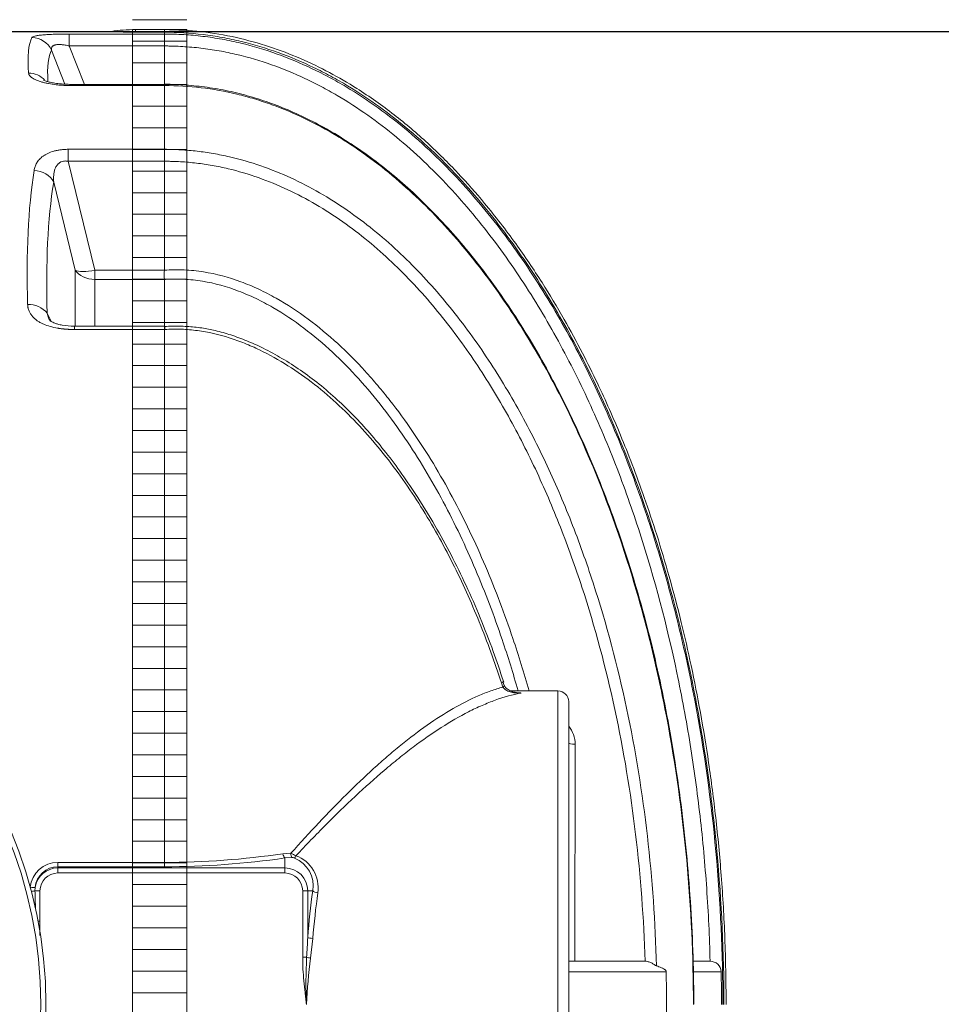
# Model space of a CAD drawing. Units: millimetres. Extents: x 2340 to 17134, y 2860 to 14550.
# Drawn here: x 9252 to 10104, y 5365 to 6276 of the extents above; entities that cross this region are included whole.
import ezdxf

# ---------------------------------------------------------------- set-up
doc = ezdxf.new("R2010")
doc.units = ezdxf.units.MM
for name, color, linetype, lineweight in [('DIMENSIONS', 240, 'Continuous', 5), ('ECO-BELT', 42, 'Continuous', 5), ('TANK', 84, 'Continuous', 5)]:
    doc.layers.add(name, color=color, linetype=linetype, lineweight=lineweight)
doc.styles.add('SEACAD_Arial', font='arial.ttf')
doc.dimstyles.new('ECO', dxfattribs={"dimtxt": 140, "dimasz": 140, "dimexe": 70, "dimexo": 0, "dimgap": 35, "dimtad": 1, "dimdec": 0, "dimrnd": 10, "dimtxsty": 'SEACAD_Arial', "dimblk1": '_SE_FILLED', "dimblk2": '_SE_FILLED', "dimsah": 1, "dimcen": 70, "dimclrt": 2, "dimadec": 0, "dimazin": 0, "dimtfac": 0.5, "dimtdec": 0, "dimtmove": 0, "dimatfit": 3, "dimfxl": 1, "dimarcsym": 0})

# ---------------------------------------------------------------- blocks, each defined once
blk = doc.blocks.new('ECO-TR3500_TOP')
at = {"linetype": 'Continuous'}
for p, q in [((4048.47, 3771.95), (3880.41, 3771.95)), ((4070.79, 3771.14), (4070.79, 3773.61)), ((4097.59, 3773.61), (4070.79, 3773.61)), ((4097.59, 3771.14), (4070.79, 3771.14)), ((4097.59, 3771.14), (4097.59, 3773.61)), ((4097.59, 3771.14), (4097.59, 3769.49)), ((4009.52, 3769.49), (4097.59, 3769.49)), ((4009.52, 3769.49), (4009.52, 3758.44)), ((4097.59, 3758.44), (4097.59, 3769.49)), ((4005.66, 3723.11), (3993.2, 3754.56)), ((4097.59, 3758.44), (4009.52, 3758.44)), ((4009.52, 3758.44), (4023.6, 3722.89)), ((4097.59, 3722.89), (4097.59, 3758.44)), ((4012.26, 3721.78), (4012.26, 3722.89)), ((4097.59, 3722.89), (4012.26, 3722.89)), ((4097.59, 3721.78), (4012.26, 3721.78)), ((4097.59, 3721.78), (4097.59, 3722.89)), ((4097.59, 3721.78), (4097.59, 3662.85)), ((4097.83, 3721.78), (4097.59, 3721.78)), ((4008.6, 3662.85), (4097.59, 3662.85)), ((4008.6, 3662.85), (4008.6, 3651.78)), ((4097.59, 3662.85), (4097.59, 3662.85)), ((4097.59, 3662.85), (4097.59, 3651.78)), ((4097.59, 3651.78), (4008.6, 3651.78)), ((4008.6, 3651.78), (4033.31, 3551.01)), ((4097.59, 3651.78), (4097.59, 3651.78)), ((4097.59, 3551.03), (4097.59, 3651.78)), ((4015.18, 3551.16), (3995.22, 3632.56)), ((4015.18, 3499.26), (4015.18, 3551.16)), ((4033.31, 3551.01), (4097.59, 3551.01)), ((4033.31, 3551.01), (4033.31, 3542.47)), ((4097.59, 3551.01), (4097.59, 3551.03)), ((4097.59, 3542.47), (4033.31, 3542.47)), ((4033.31, 3542.47), (4033.31, 3499.26)), ((4097.59, 3542.46), (4097.59, 3542.47)), ((4097.59, 3499.26), (4097.59, 3542.46)), ((3989.27, 3511.15), (3993.32, 3503.41)), ((4097.59, 3499.26), (4014.36, 3499.26)), ((4014.46, 3496.2), (4014.46, 3499.26)), ((4097.59, 3499.26), (4097.59, 3496.2)), ((4097.72, 3499.11), (4097.59, 3499.12)), ((4097.59, 3496.2), (4014.46, 3496.2)), ((4097.59, 3496.2), (4097.59, 3003.25)), ((4098.06, 3496.2), (4097.59, 3496.2)), ((4410.82, 3165.36), (4409.31, 3169.29)), ((4461.62, 3161.95), (4417.93, 3161.95)), ((4461.62, 2581.95), (4461.62, 3161.95)), ((4471.62, 3151.95), (4471.62, 2591.95)), ((4207.27, 3011.32), (4214.56, 3011.64)), ((4215.47, 3007.78), (4209.03, 3007.36)), ((4209.03, 3007.36), (4209.03, 2998.15)), ((3999.03, 3003.25), (4097.59, 3003.25)), ((3999.03, 2999.28), (3999.03, 3003.25)), ((3999.03, 2999.28), (3999.03, 2998.15)), ((4097.59, 2999.28), (3999.03, 2999.28)), ((3999.03, 2998.15), (4209.03, 2998.15)), ((3999.03, 2993.45), (3999.03, 2998.15)), ((4097.59, 2999.28), (4097.59, 3003.25)), ((4209.03, 2993.45), (4209.03, 2998.15)), ((4209.03, 2993.45), (3999.03, 2993.45)), ((3978.08, 2980.17), (3977.92, 2976.95)), ((3982.53, 2976.95), (3977.92, 2976.95)), ((3982.53, 2976.95), (3982.53, 2948.83)), ((4225.53, 2915.51), (4225.53, 2976.95)), ((4225.53, 2976.95), (4230.23, 2976.95)), ((4230.23, 2976.95), (4230.23, 2933.91)), ((4234.86, 2976.95), (4230.23, 2976.95)), ((3980.84, 2948.83), (3982.53, 2948.83)), ((4234.93, 2932.86), (4232.89, 2914.77)), ((4225.53, 2915.51), (4229.21, 2915.51)), ((4541.21, 2911.95), (4471.62, 2911.95)), ((4542.28, 2911.91), (4541.21, 2911.95)), ((4602.03, 2911.95), (4587.18, 2911.95)), ((4602.4, 2911.94), (4602.03, 2911.95)), ((4561.79, 2902.15), (4471.62, 2902.15)), ((4612.59, 2902.15), (4586.85, 2902.15))]:
    blk.add_line(p, q, dxfattribs=at)
for radius in [412.5, 407.81]:
    blk.add_circle((3575.56, 2871.95), radius, dxfattribs=at)
for centre, radius, start, end in [((4070.84, 4083.35), 312.21, 265.87967, 269.98978), ((4070.79, 3621.95), 151.66, 90, 98.4639), ((4213.38, 3546.75), 115.86, 177.89192, 182.11524), ((3972.63, 3498.05), 21.17, 38.2131, 94.04422), ((4431.98, 3176.57), 22.15, 195.58834, 205.60955), ((4385.32, 2714.43), 447.51, 84.56182, 85.29943), ((4461.62, 3151.95), 10, 0, 90), ((4450.6, 3112.54), 26.99, 0.06943, 38.37844), ((4097.96, 3747.27), 744.03, 269.97209, 278.44843), ((4098.03, 3765.17), 765.9, 269.96723, 278.33295), ((4193.13, 2959.53), 56.35, 62.35711, 67.64305), ((4215.26, 2999.95), 7.83, 69.92249, 88.45161), ((4207.61, 2981.65), 27.65, 350.20463, 68.06242), ((4208.12, 2979.7), 31.76, 351.80407, 69.45681), ((3999.04, 2977.48), 25.76, 90.03169, 173.76807), ((3999.11, 2978.15), 21.12, 90.20834, 174.52174), ((3999.03, 2976.95), 21.2, 90, 171.2669), ((4209.03, 2976.95), 21.2, 0, 90), ((3999.03, 2976.95), 16.5, 90, 180), ((4209.03, 2976.95), 16.5, 0, 90), ((5967.11, 3027.09), 1989.82, 181.44381, 181.92489), ((3606.01, 2959.18), 624.73, 355.99149, 357.68161), ((4640.45, 2892.02), 411.91, 176.73173, 182.79343), ((4748.62, 2846.67), 520.21, 172.47796, 177.21466), ((4602.14, 2901.47), 10.48, 3.73868, 88.53473), ((2539.45, 2871.95), 2022.57, 359.14446, 0.85554), ((3110.31, 2871.98), 1502.59, 359.99869, 1.15034)]:
    blk.add_arc(centre, radius, start, end, dxfattribs=at)
for centre, major_axis, ratio, start_param, end_param in [((4381.85, 2871.95), (-401.86, 899.23), 0.092331, 0.071545, 0.253125), ((3975.08, 3746.36), (-17.55, 9.59), 0.991775, 4.070257, 5.208786), ((4399.98, 2880.15), (-401.99, 879.19), 0.093712, 0.069962, 0.239059), ((3972, 3714.1), (19.94, 1.58), 0.956733, 0.658549, 1.495033), ((4380.99, 2871.95), (-334, 895.6), 0.26618, 0.442238, 0.669301), ((3977.1, 3626.2), (19.75, -3.16), 0.854205, 0.564804, 1.706594), ((4399.12, 2878.31), (-335.02, 875.31), 0.270705, 0.437939, 0.665002), ((4033.31, 3557.52), (-20, 0), 0.752577, 0.436332, 1.570796), ((4033.31, 3557.52), (-19.42, -4.76), 0.317256, 0.29784, 1.493173), ((4401.36, 3166.77), (-9.52, -3.07), 0.008867, -3.727115, -3.150436), ((4402.85, 3162.89), (-9.14, -4.07), 0.175411, 2.547411, 3.140446), ((4481.62, 3113.43), (-10, 0), 0.092846, 0, 1.156748), ((4209.03, 3012.06), (0.73, -4.95), 0.371853, 4.807873, 5.905854), ((4216.43, 3012.38), (-0.3, -4.99), 0.369337, 4.883399, 5.906283), ((4219.27, 3011.81), (-1.73, -4.69), 0.183298, 0.355346, 1.109866), ((3973.43, 2980.88), (4.97, -0.54), 0.119669, 4.756681, 5.931484), ((3973.32, 2976.95), (-4.99, -0.25), 0.115883, 1.826228, 2.739378), ((4335.2, 2871.95), (0, 295), 0.36397, 1.206885, 1.359194), ((4239.56, 2976.95), (-4.95, 0.69), 0.352982, 0.374224, 1.61969), ((4339.9, 2871.95), (0, 290), 0.370246, 1.206885, 1.359194), ((4234.93, 2933.91), (-4.98, 0.39), 0.209416, 0.357332, 1.587169), ((4232.89, 2915.51), (-4.95, 0.68), 0.146314, 0.753245, 1.590867)]:
    blk.add_ellipse(centre, major_axis=major_axis, ratio=ratio, start_param=start_param, end_param=end_param, dxfattribs=at)
for points, knots in [([(4617.23, 2871.95), (4617.01, 2894.46), (4616.54, 2931.24), (4613.09, 2990.04), (4608.02, 3043.75), (4601.49, 3094.16), (4593.83, 3140.93), (4585.3, 3184.29), (4575.68, 3226.27), (4565.07, 3266.64), (4553.57, 3305.14), (4542.07, 3339.66), (4530.8, 3370.4), (4519.99, 3397.55), (4509.27, 3422.54), (4497.64, 3447.85), (4483.81, 3475.72), (4466.92, 3506.9), (4446.55, 3540.84), (4422.28, 3576.85), (4396.23, 3610.67), (4368.95, 3641.6), (4341.17, 3669.19), (4310.09, 3695.62), (4279.49, 3717.23), (4250.3, 3734.26), (4223.37, 3747.29), (4194.57, 3758.3), (4164.1, 3766.76), (4130.93, 3772.49), (4110.17, 3773.25), (4097.59, 3773.61)], [0, 0, 0, 0, 0.054031, 0.10484, 0.15251, 0.197137, 0.238819, 0.277657, 0.31375, 0.352515, 0.387817, 0.419791, 0.44856, 0.474238, 0.496928, 0.520335, 0.547767, 0.579038, 0.613932, 0.652209, 0.69361, 0.726556, 0.761006, 0.796876, 0.834124, 0.85974, 0.88602, 0.913038, 0.940911, 0.969816, 1, 1, 1, 1]), ([(4615.18, 2871.95), (4615.18, 2919.26), (4613.04, 2966.57), (4606.55, 3037.18), (4603.85, 3060.67), (4597.3, 3107.52), (4593.48, 3130.76), (4580.33, 3199.96), (4569.34, 3245.37), (4542.38, 3334.59), (4526.42, 3378.4), (4497.9, 3442.64), (4487.62, 3463.8), (4470.85, 3495.11), (4465.02, 3505.49), (4452.92, 3525.99), (4446.66, 3536.09), (4427.23, 3565.89), (4413.4, 3585.13), (4391.07, 3612.84), (4383.37, 3621.88), (4367.38, 3639.55), (4359.11, 3648.14), (4333.64, 3672.94), (4315.7, 3688.23), (4287.05, 3708.96), (4277.21, 3715.49), (4261.96, 3724.67), (4256.79, 3727.63), (4246.29, 3733.31), (4240.94, 3736.04), (4214.05, 3748.95), (4191.8, 3757.06), (4162.94, 3764.01), (4157.11, 3765.24), (4145.35, 3767.37), (4139.4, 3768.27), (4121.55, 3770.42), (4109.6, 3771.14), (4097.59, 3771.14)], [0, 0, 0, 0, 0.125, 0.125, 0.1875, 0.1875, 0.25, 0.25, 0.375, 0.375, 0.5, 0.5, 0.5625, 0.5625, 0.59375, 0.59375, 0.625, 0.625, 0.6875, 0.6875, 0.71875, 0.71875, 0.75, 0.75, 0.8125, 0.8125, 0.84375, 0.84375, 0.859375, 0.859375, 0.875, 0.875, 0.9375, 0.9375, 0.953125, 0.953125, 0.96875, 0.96875, 1, 1, 1, 1]), ([(3975.08, 3766.23), (3975.22, 3766.49), (3975.51, 3766.73), (3976.44, 3767.2), (3977.08, 3767.42), (3978.74, 3767.83), (3979.75, 3768.02), (3982.13, 3768.37), (3983.5, 3768.53), (3986.64, 3768.81), (3988.36, 3768.94), (3991.14, 3769.09), (3992.11, 3769.14), (3994.11, 3769.22), (3995.15, 3769.26), (3998.3, 3769.36), (4000.47, 3769.41), (4003.82, 3769.46), (4004.95, 3769.47), (4007.23, 3769.48), (4008.37, 3769.49), (4009.52, 3769.49)], [0, 0, 0, 0, 0.125, 0.125, 0.25, 0.25, 0.375, 0.375, 0.5, 0.5, 0.625, 0.625, 0.6875, 0.6875, 0.75, 0.75, 0.875, 0.875, 0.9375, 0.9375, 1, 1, 1, 1]), ([(4097.59, 3769.49), (4103.55, 3769.49), (4109.52, 3769.31), (4121.4, 3768.6), (4127.33, 3768.06), (4139.16, 3766.64), (4145.07, 3765.75), (4156.74, 3763.65), (4162.52, 3762.43), (4191.14, 3755.57), (4213.17, 3747.58), (4239.76, 3734.89), (4245.03, 3732.22), (4255.48, 3726.6), (4260.67, 3723.65), (4275.92, 3714.53), (4285.75, 3708.03), (4314.36, 3687.45), (4332.24, 3672.28), (4357.59, 3647.72), (4365.8, 3639.23), (4381.75, 3621.7), (4389.43, 3612.72), (4411.65, 3585.29), (4425.37, 3566.32), (4451.03, 3527.22), (4462.96, 3507.1), (4485.26, 3465.87), (4495.63, 3444.73), (4514.93, 3401.64), (4523.81, 3379.78), (4540.2, 3335.53), (4547.71, 3313.13), (4561.39, 3268.05), (4567.58, 3245.33), (4578.75, 3199.57), (4583.73, 3176.52), (4596.95, 3106.97), (4603.42, 3060.26), (4612.05, 2966.26), (4614.18, 2919.15), (4614.17, 2871.95)], [0, 0, 0, 0, 0.015625, 0.015625, 0.03125, 0.03125, 0.046875, 0.046875, 0.0625, 0.0625, 0.125, 0.125, 0.140625, 0.140625, 0.15625, 0.15625, 0.1875, 0.1875, 0.25, 0.25, 0.28125, 0.28125, 0.3125, 0.3125, 0.375, 0.375, 0.4375, 0.4375, 0.5, 0.5, 0.5625, 0.5625, 0.625, 0.625, 0.6875, 0.6875, 0.75, 0.75, 0.875, 0.875, 1, 1, 1, 1]), ([(4009.52, 3758.44), (4008.92, 3758.59), (4008.32, 3758.74), (4007.1, 3759), (4006.49, 3759.12), (4004.66, 3759.45), (4003.47, 3759.62), (4001.72, 3759.76), (4001.14, 3759.79), (4000.02, 3759.81), (3999.48, 3759.8), (3998.47, 3759.74), (3998, 3759.68), (3997.34, 3759.57), (3997.13, 3759.53), (3996.72, 3759.44), (3996.52, 3759.39), (3995.96, 3759.22), (3995.63, 3759.09), (3995.02, 3758.8), (3994.76, 3758.64), (3994.3, 3758.3), (3994.1, 3758.12), (3993.76, 3757.73), (3993.62, 3757.53), (3993.28, 3756.9), (3993.16, 3756.46), (3993.07, 3755.54), (3993.11, 3755.06), (3993.2, 3754.56)], [0, 0, 0, 0, 0.0625, 0.0625, 0.125, 0.125, 0.25, 0.25, 0.3125, 0.3125, 0.375, 0.375, 0.4375, 0.4375, 0.46875, 0.46875, 0.5, 0.5, 0.5625, 0.5625, 0.625, 0.625, 0.6875, 0.6875, 0.75, 0.75, 0.875, 0.875, 1, 1, 1, 1]), ([(4602.4, 2911.94), (4601.83, 2934.34), (4600.77, 2956.7), (4597.67, 3001.37), (4595.63, 3023.69), (4590.54, 3068.17), (4587.5, 3090.34), (4580.38, 3134.53), (4576.3, 3156.57), (4562.45, 3222.27), (4551.12, 3265.51), (4530.48, 3329.38), (4522.99, 3350.52), (4510.79, 3381.82), (4506.56, 3392.18), (4497.77, 3412.78), (4493.2, 3423.02), (4478.98, 3453.43), (4468.85, 3473.29), (4447.13, 3512.07), (4435.53, 3531), (4410.66, 3567.78), (4397.38, 3585.63), (4375.93, 3611.43), (4368.5, 3619.9), (4353.19, 3636.33), (4345.32, 3644.29), (4321.02, 3667.31), (4303.9, 3681.54), (4276.56, 3700.85), (4267.17, 3706.95), (4252.61, 3715.51), (4247.66, 3718.27), (4237.72, 3723.52), (4232.7, 3726.02), (4207.4, 3737.91), (4186.46, 3745.39), (4159.26, 3751.82), (4153.77, 3752.96), (4142.68, 3754.93), (4137.06, 3755.77), (4125.83, 3757.1), (4120.2, 3757.6), (4111.73, 3758.1), (4108.91, 3758.23), (4104.67, 3758.36), (4103.26, 3758.39), (4100.43, 3758.43), (4098.99, 3758.44), (4097.59, 3758.44)], [0, 0, 0, 0, 0.0625, 0.0625, 0.125, 0.125, 0.1875, 0.1875, 0.25, 0.25, 0.375, 0.375, 0.4375, 0.4375, 0.46875, 0.46875, 0.5, 0.5, 0.5625, 0.5625, 0.625, 0.625, 0.6875, 0.6875, 0.71875, 0.71875, 0.75, 0.75, 0.8125, 0.8125, 0.84375, 0.84375, 0.859375, 0.859375, 0.875, 0.875, 0.9375, 0.9375, 0.953125, 0.953125, 0.96875, 0.96875, 0.984375, 0.984375, 0.992187, 0.992187, 0.996094, 0.996094, 1, 1, 1, 1]), ([(4012.26, 3721.78), (4009.71, 3721.78), (4007.19, 3721.85), (4003.47, 3722.06), (4002.24, 3722.14), (4000.4, 3722.3), (3999.79, 3722.35), (3998.58, 3722.48), (3997.97, 3722.54), (3994.97, 3722.89), (3992.69, 3723.24), (3989.44, 3723.85), (3988.38, 3724.08), (3986.85, 3724.43), (3986.35, 3724.55), (3985.35, 3724.81), (3984.86, 3724.94), (3982.48, 3725.61), (3980.77, 3726.2), (3978.51, 3727.14), (3977.81, 3727.47), (3976.51, 3728.14), (3975.91, 3728.49), (3974.31, 3729.55), (3973.5, 3730.27), (3972.8, 3731.19), (3972.67, 3731.38), (3972.45, 3731.75), (3972.35, 3731.94), (3972.12, 3732.5), (3972.03, 3732.87), (3972, 3733.24)], [0, 0, 0, 0, 0.125, 0.125, 0.1875, 0.1875, 0.21875, 0.21875, 0.25, 0.25, 0.375, 0.375, 0.4375, 0.4375, 0.46875, 0.46875, 0.5, 0.5, 0.625, 0.625, 0.6875, 0.6875, 0.75, 0.75, 0.875, 0.875, 0.90625, 0.90625, 0.9375, 0.9375, 1, 1, 1, 1]), ([(4012.26, 3722.94), (4010.45, 3722.94), (4006.78, 3722.95), (4000.71, 3723.4), (3995.22, 3724.15), (3990.93, 3725.03), (3988.09, 3725.85), (3986.46, 3726.49), (3986.14, 3726.66), (3986.13, 3726.67)], [0, 0, 0, 0, 0.1011677, 0.241434, 0.3725315, 0.4781003, 0.5772888, 0.6623156, 0.726829, 0.726829, 0.726829, 0.726829]), ([(4587.19, 2872.03), (4587.21, 2880), (4587.25, 2900.87), (4585.92, 2939.2), (4583.19, 2983.84), (4579.02, 3028.87), (4573.53, 3073.42), (4566.68, 3117.41), (4558.59, 3160.14), (4549.3, 3201.59), (4538.85, 3241.75), (4527.28, 3280.62), (4514.61, 3318.21), (4500.88, 3354.52), (4486.12, 3389.58), (4470.9, 3422.23), (4454.96, 3453.34), (4438.41, 3482.69), (4420.73, 3511.1), (4402.55, 3537.55), (4383.94, 3562.08), (4364.92, 3584.77), (4346.21, 3604.93), (4327.35, 3623.32), (4308.31, 3640), (4288.33, 3655.61), (4268.12, 3669.57), (4247.79, 3681.87), (4227.45, 3692.5), (4207.16, 3701.48), (4186.98, 3708.85), (4166.95, 3714.63), (4147.06, 3718.89), (4127.59, 3721.57), (4110.77, 3722.88), (4101.55, 3723.07), (4097.76, 3723.14)], [0, 0, 0, 0, 0.020267, 0.062467, 0.104641, 0.14634, 0.188828, 0.23037, 0.270942, 0.310566, 0.349271, 0.387095, 0.424085, 0.460288, 0.49576, 0.530561, 0.561093, 0.593633, 0.624844, 0.654751, 0.683445, 0.711028, 0.737602, 0.760416, 0.784759, 0.808432, 0.831361, 0.853516, 0.874907, 0.895576, 0.915582, 0.935004, 0.953932, 0.972369, 0.990357, 1, 1, 1, 1]), ([(4586.95, 2871.95), (4586.9, 2916.67), (4584.83, 2961.13), (4576.64, 3049.53), (4570.54, 3093.47), (4558.1, 3158.95), (4553.4, 3180.71), (4542.83, 3224.07), (4536.94, 3245.71), (4517.54, 3309.74), (4502.27, 3351.43), (4475.19, 3412.18), (4465.45, 3432.13), (4449.64, 3461.54), (4444.17, 3471.26), (4432.78, 3490.51), (4426.86, 3500.05), (4414.58, 3518.86), (4408.22, 3528.11), (4395.05, 3546.3), (4388.23, 3555.24), (4367.15, 3581.37), (4352.24, 3597.92), (4320.4, 3628.95), (4303.47, 3643.44), (4280.71, 3659.93), (4276.07, 3663.16), (4266.7, 3669.37), (4261.96, 3672.37), (4247.59, 3681.02), (4237.8, 3686.34), (4217.77, 3695.99), (4207.53, 3700.33), (4191.79, 3706.03), (4186.48, 3707.79), (4175.72, 3711.04), (4170.27, 3712.52), (4142.78, 3719.14), (4120.47, 3721.84), (4097.83, 3721.78)], [0, 0, 0, 0, 0.125, 0.125, 0.25, 0.25, 0.3125, 0.3125, 0.375, 0.375, 0.5, 0.5, 0.5625, 0.5625, 0.59375, 0.59375, 0.625, 0.625, 0.65625, 0.65625, 0.6875, 0.6875, 0.75, 0.75, 0.8125, 0.8125, 0.828125, 0.828125, 0.84375, 0.84375, 0.875, 0.875, 0.90625, 0.90625, 0.921875, 0.921875, 0.9375, 0.9375, 1, 1, 1, 1]), ([(3977.1, 3643.34), (3977.28, 3644.53), (3977.57, 3645.7), (3978.38, 3648.01), (3978.9, 3649.13), (3980.21, 3651.35), (3981.01, 3652.43), (3982.93, 3654.54), (3984.05, 3655.54), (3985.99, 3656.95), (3986.68, 3657.4), (3987.79, 3658.06), (3988.18, 3658.27), (3988.97, 3658.69), (3989.37, 3658.89), (3991.45, 3659.87), (3993.27, 3660.56), (3995.79, 3661.27), (3996.31, 3661.4), (3997.35, 3661.65), (3997.88, 3661.77), (3999.47, 3662.09), (4000.56, 3662.27), (4002.79, 3662.56), (4003.93, 3662.67), (4006.26, 3662.81), (4007.43, 3662.85), (4008.6, 3662.85)], [0, 0, 0, 0, 0.125, 0.125, 0.25, 0.25, 0.375, 0.375, 0.5, 0.5, 0.5625, 0.5625, 0.59375, 0.59375, 0.625, 0.625, 0.75, 0.75, 0.78125, 0.78125, 0.8125, 0.8125, 0.875, 0.875, 0.9375, 0.9375, 1, 1, 1, 1]), ([(4097.59, 3662.85), (4100.12, 3662.84), (4102.67, 3662.81), (4107.73, 3662.66), (4110.26, 3662.55), (4117.84, 3662.1), (4122.87, 3661.67), (4132.91, 3660.5), (4137.91, 3659.78), (4147.89, 3658.05), (4152.88, 3657.04), (4177.54, 3651.35), (4196.4, 3644.74), (4223.61, 3632.24), (4232.5, 3627.63), (4249.94, 3617.61), (4258.52, 3612.17), (4283.35, 3594.97), (4298.83, 3582.32), (4328.03, 3555.11), (4341.75, 3540.56), (4361.21, 3517.49), (4367.52, 3509.6), (4379.64, 3493.6), (4385.48, 3485.47), (4402.4, 3460.76), (4412.88, 3443.84), (4432.48, 3409.23), (4441.6, 3391.53), (4458.62, 3355.47), (4466.53, 3337.1), (4481.23, 3299.73), (4488, 3280.78), (4506.63, 3223.6), (4516.83, 3184.99), (4533.4, 3106.9), (4539.77, 3067.44), (4548.96, 2987.71), (4551.73, 2947.7), (4552.76, 2907.58)], [0, 0, 0, 0, 0.007812, 0.007812, 0.015625, 0.015625, 0.03125, 0.03125, 0.046875, 0.046875, 0.0625, 0.0625, 0.125, 0.125, 0.15625, 0.15625, 0.1875, 0.1875, 0.25, 0.25, 0.3125, 0.3125, 0.34375, 0.34375, 0.375, 0.375, 0.4375, 0.4375, 0.5, 0.5, 0.5625, 0.5625, 0.625, 0.625, 0.75, 0.75, 0.875, 0.875, 1, 1, 1, 1]), ([(3995.22, 3632.56), (3995.07, 3634.71), (3995.06, 3636.84), (3995.36, 3639.99), (3995.51, 3641.03), (3995.84, 3642.57), (3995.97, 3643.09), (3996.27, 3644.11), (3996.44, 3644.61), (3997.03, 3646.1), (3997.51, 3647.05), (3998.47, 3648.41), (3998.83, 3648.86), (3999.64, 3649.68), (4000.09, 3650.07), (4000.85, 3650.6), (4001.12, 3650.76), (4001.68, 3651.07), (4001.97, 3651.21), (4002.89, 3651.59), (4003.54, 3651.77), (4004.59, 3651.95), (4004.95, 3652), (4005.67, 3652.05), (4006.03, 3652.05), (4006.77, 3652.03), (4007.14, 3652), (4007.87, 3651.91), (4008.24, 3651.86), (4008.6, 3651.78)], [0, 0, 0, 0, 0.25, 0.25, 0.375, 0.375, 0.4375, 0.4375, 0.5, 0.5, 0.625, 0.625, 0.6875, 0.6875, 0.75, 0.75, 0.78125, 0.78125, 0.8125, 0.8125, 0.875, 0.875, 0.90625, 0.90625, 0.9375, 0.9375, 0.96875, 0.96875, 1, 1, 1, 1]), ([(4542.28, 2911.91), (4541.05, 2951.11), (4538.13, 2990.22), (4528.83, 3068.09), (4522.46, 3106.64), (4506.06, 3182.92), (4496.02, 3220.65), (4477.76, 3276.52), (4471.13, 3295.03), (4456.76, 3331.56), (4449.04, 3349.53), (4432.44, 3384.81), (4423.56, 3402.12), (4404.49, 3436), (4394.3, 3452.58), (4377.86, 3476.79), (4372.19, 3484.75), (4360.42, 3500.44), (4354.31, 3508.18), (4335.4, 3530.85), (4322.07, 3545.17), (4293.72, 3571.98), (4278.7, 3584.46), (4254.58, 3601.46), (4246.24, 3606.85), (4229.26, 3616.8), (4220.61, 3621.37), (4194.1, 3633.81), (4175.71, 3640.39), (4151.64, 3646.06), (4146.76, 3647.06), (4137.01, 3648.78), (4132.12, 3649.5), (4122.31, 3650.65), (4117.39, 3651.08), (4109.98, 3651.51), (4107.51, 3651.61), (4103.8, 3651.72), (4102.56, 3651.75), (4100.08, 3651.78), (4098.82, 3651.79), (4097.59, 3651.78)], [0, 0, 0, 0, 0.125, 0.125, 0.25, 0.25, 0.375, 0.375, 0.4375, 0.4375, 0.5, 0.5, 0.5625, 0.5625, 0.625, 0.625, 0.65625, 0.65625, 0.6875, 0.6875, 0.75, 0.75, 0.8125, 0.8125, 0.84375, 0.84375, 0.875, 0.875, 0.9375, 0.9375, 0.953125, 0.953125, 0.96875, 0.96875, 0.984375, 0.984375, 0.992188, 0.992188, 0.996094, 0.996094, 1, 1, 1, 1]), ([(4097.59, 3551.03), (4103.65, 3551.48), (4109.73, 3551.58), (4121.87, 3551.05), (4127.87, 3550.43), (4145.6, 3547.64), (4157.08, 3544.51), (4173.89, 3538.3), (4179.43, 3535.97), (4190.38, 3530.85), (4195.72, 3528.08), (4211.32, 3519.29), (4221.2, 3512.76), (4249.65, 3491.65), (4266.99, 3475.5), (4287.18, 3453.41), (4291.14, 3448.9), (4298.84, 3439.79), (4302.59, 3435.17), (4313.59, 3421.16), (4320.57, 3411.61), (4340.59, 3382.38), (4352.73, 3362.15), (4375.06, 3320.5), (4385.26, 3299.07), (4403.94, 3255.2), (4412.34, 3232.95), (4425.32, 3194.45), (4430.29, 3178.33), (4434.89, 3162.09)], [0, 0, 0, 0, 0.03125, 0.03125, 0.0625, 0.0625, 0.125, 0.125, 0.15625, 0.15625, 0.1875, 0.1875, 0.25, 0.25, 0.375, 0.375, 0.40625, 0.40625, 0.4375, 0.4375, 0.5, 0.5, 0.625, 0.625, 0.75, 0.75, 0.875, 0.875, 0.9636515, 0.9636515, 0.9636515, 0.9636515]), ([(4424.76, 3162.08), (4420.23, 3177.99), (4415.34, 3193.77), (4402.63, 3231.33), (4394.44, 3252.97), (4376.27, 3295.65), (4366.37, 3316.5), (4344.71, 3357.06), (4332.95, 3376.77), (4313.57, 3405.27), (4306.82, 3414.6), (4292.65, 3432.83), (4285.21, 3441.76), (4261.78, 3467.71), (4245.01, 3483.55), (4217.52, 3504.33), (4207.97, 3510.77), (4192.88, 3519.46), (4187.73, 3522.2), (4177.12, 3527.29), (4171.75, 3529.61), (4155.43, 3535.82), (4144.28, 3538.96), (4127.06, 3541.79), (4121.22, 3542.42), (4112.35, 3542.84), (4109.4, 3542.89), (4104.97, 3542.83), (4103.5, 3542.79), (4101.28, 3542.69), (4100.55, 3542.65), (4099.07, 3542.56), (4098.32, 3542.51), (4097.59, 3542.46)], [0.0357307, 0.0357307, 0.0357307, 0.0357307, 0.125, 0.125, 0.25, 0.25, 0.375, 0.375, 0.5, 0.5, 0.5625, 0.5625, 0.625, 0.625, 0.75, 0.75, 0.8125, 0.8125, 0.84375, 0.84375, 0.875, 0.875, 0.9375, 0.9375, 0.96875, 0.96875, 0.984375, 0.984375, 0.9921875, 0.9921875, 0.9960938, 0.9960938, 1, 1, 1, 1]), ([(4014.46, 3496.2), (4014.15, 3496.2), (4013.53, 3496.2), (4012.6, 3496.21), (4011.67, 3496.23), (4010.76, 3496.26), (4009.85, 3496.29), (4008.95, 3496.33), (4008.06, 3496.38), (4007.18, 3496.44), (4006.3, 3496.5), (4005.44, 3496.58), (4004.58, 3496.65), (4003.73, 3496.74), (4002.89, 3496.84), (4002.05, 3496.94), (4001.22, 3497.05), (4000.41, 3497.17), (3999.59, 3497.29), (3996.74, 3497.76), (3992.06, 3498.79), (3986.89, 3500.61), (3983.2, 3502.38), (3980.6, 3503.92), (3978.24, 3505.67), (3976.07, 3507.7), (3974.2, 3509.98), (3972.93, 3512.15), (3972.13, 3514.02), (3971.72, 3515.27), (3971.49, 3516.25), (3971.35, 3516.96), (3971.25, 3517.69), (3971.17, 3518.42), (3971.15, 3518.92), (3971.14, 3519.17)], [0, 0, 0, 0, 0.015494, 0.030858, 0.046094, 0.061203, 0.076189, 0.091052, 0.105796, 0.120422, 0.134933, 0.149332, 0.16362, 0.1778, 0.191876, 0.205848, 0.219721, 0.233497, 0.247178, 0.260767, 0.378702, 0.488515, 0.544539, 0.598522, 0.655539, 0.712635, 0.776054, 0.83985, 0.877091, 0.913593, 0.930426, 0.947464, 0.964728, 0.982234, 1, 1, 1, 1]), ([(3991.12, 3505.47), (3990.88, 3505.94), (3990.64, 3506.44), (3989.93, 3508.15), (3989.49, 3509.49), (3989.27, 3511.15)], [0.8181325, 0.8181325, 0.8181325, 0.8181325, 0.875, 0.875, 1, 1, 1, 1]), ([(4014.46, 3499.26), (4010.2, 3499.43), (4005.12, 3499.66), (3999.24, 3501), (3995.5, 3502.2), (3992.63, 3503.67), (3991.88, 3504.36), (3991.53, 3504.74)], [0, 0, 0, 0, 0.348837, 0.485775, 0.605766, 0.814018, 1, 1, 1, 1]), ([(4098.06, 3496.2), (4098.05, 3496.3), (4098.04, 3496.4), (4098.03, 3496.59), (4098.02, 3496.69), (4098, 3496.97), (4097.99, 3497.15), (4097.95, 3497.65), (4097.93, 3497.94), (4097.88, 3498.45), (4097.85, 3498.66), (4097.81, 3498.99), (4097.79, 3499.11), (4097.75, 3499.23), (4097.74, 3499.26), (4097.72, 3499.26)], [0, 0, 0, 0, 0.03125, 0.03125, 0.0625, 0.0625, 0.125, 0.125, 0.25, 0.25, 0.375, 0.375, 0.5, 0.5, 0.5896563, 0.5896563, 0.5896563, 0.5896563]), ([(4411.44, 3170.03), (4408.01, 3180.48), (4401.84, 3199.1), (4390.03, 3229.51), (4377.07, 3259.15), (4363.06, 3287.66), (4348.12, 3314.83), (4332.89, 3339.75), (4317.74, 3362.21), (4302.96, 3382.05), (4288.07, 3400.07), (4273.07, 3416.4), (4257.42, 3431.63), (4241.06, 3445.69), (4223.95, 3458.47), (4206.69, 3469.55), (4190.04, 3478.59), (4174.23, 3485.78), (4159.42, 3491.23), (4145.47, 3495.15), (4131.89, 3497.9), (4118.7, 3499.14), (4106.89, 3499.38), (4100.42, 3499.11), (4097.73, 3498.99)], [0, 0, 0, 0, 0.061851, 0.130754, 0.197743, 0.263065, 0.326961, 0.389665, 0.443718, 0.494632, 0.542752, 0.588398, 0.631873, 0.677919, 0.721864, 0.764035, 0.804815, 0.839068, 0.87156, 0.902364, 0.928693, 0.957034, 0.984825, 1, 1, 1, 1]), ([(4409.31, 3169.29), (4403.12, 3188.4), (4396.3, 3207.21), (4381.32, 3244.18), (4373.16, 3262.34), (4355.28, 3297.89), (4345.57, 3315.29), (4329.62, 3340.72), (4324.07, 3349.08), (4312.45, 3365.54), (4306.4, 3373.61), (4287.57, 3397.13), (4274.08, 3411.95), (4252.05, 3432.57), (4244.37, 3439.18), (4228.55, 3451.58), (4220.39, 3457.38), (4203.49, 3468.06), (4194.76, 3472.95), (4181.15, 3479.48), (4176.52, 3481.52), (4167.11, 3485.28), (4162.37, 3486.99), (4148.03, 3491.52), (4138.3, 3493.81), (4123.41, 3495.82), (4118.4, 3496.26), (4108.25, 3496.62), (4103.14, 3496.52), (4098.06, 3496.2)], [0, 0, 0, 0, 0.125, 0.125, 0.25, 0.25, 0.375, 0.375, 0.4375, 0.4375, 0.5, 0.5, 0.625, 0.625, 0.6875, 0.6875, 0.75, 0.75, 0.8125, 0.8125, 0.84375, 0.84375, 0.875, 0.875, 0.9375, 0.9375, 0.96875, 0.96875, 1, 1, 1, 1]), ([(4214.56, 3011.64), (4223.27, 3021.38), (4231.91, 3030.81), (4249.03, 3048.96), (4257.51, 3057.69), (4274.39, 3074.43), (4282.78, 3082.43), (4295.33, 3093.84), (4299.51, 3097.54), (4307.86, 3104.74), (4312.04, 3108.24), (4324.49, 3118.36), (4332.67, 3124.58), (4348.8, 3135.9), (4356.76, 3141.01), (4372.49, 3150.06), (4380.27, 3154.02), (4391.85, 3159.01), (4395.69, 3160.52), (4403.3, 3163.2), (4407.08, 3164.37), (4410.82, 3165.36)], [0, 0, 0, 0, 0.125, 0.125, 0.25, 0.25, 0.375, 0.375, 0.4375, 0.4375, 0.5, 0.5, 0.625, 0.625, 0.75, 0.75, 0.875, 0.875, 0.9375, 0.9375, 1, 1, 1, 1]), ([(4427.73, 3159.93), (4427.54, 3159.92), (4427.35, 3159.91), (4426.97, 3159.89), (4426.77, 3159.88), (4426.2, 3159.87), (4425.82, 3159.86), (4424.67, 3159.86), (4423.9, 3159.89), (4421.61, 3160.06), (4420.11, 3160.28), (4417.89, 3160.82), (4417.15, 3161.04), (4415.71, 3161.57), (4415.01, 3161.88), (4413.99, 3162.43), (4413.66, 3162.63), (4413, 3163.07), (4412.69, 3163.3), (4412.09, 3163.81), (4411.8, 3164.09), (4411.28, 3164.69), (4411.03, 3165.01), (4410.82, 3165.36)], [0, 0, 0, 0, 0.03125, 0.03125, 0.0625, 0.0625, 0.125, 0.125, 0.25, 0.25, 0.5, 0.5, 0.625, 0.625, 0.75, 0.75, 0.8125, 0.8125, 0.875, 0.875, 0.9375, 0.9375, 1, 1, 1, 1]), ([(4424.69, 3160.13), (4422.72, 3160.41), (4419.67, 3160.9), (4415.52, 3162.92), (4412.9, 3165.07), (4412.28, 3166.55), (4412.09, 3167.01)], [0, 0, 0, 0, 0.35384, 0.644876, 0.903802, 1, 1, 1, 1]), ([(4427.73, 3159.93), (4419.87, 3158.48), (4411.87, 3156.28), (4401.68, 3152.62), (4399.63, 3151.84), (4395.53, 3150.21), (4393.47, 3149.35), (4387.28, 3146.65), (4383.14, 3144.68), (4370.64, 3138.31), (4362.21, 3133.43), (4345.13, 3122.49), (4336.47, 3116.43), (4325.46, 3108.14), (4323.24, 3106.44), (4318.81, 3102.98), (4316.59, 3101.22), (4309.91, 3095.85), (4305.46, 3092.16), (4292.07, 3080.76), (4283.12, 3072.74), (4265.12, 3055.93), (4256.06, 3047.13), (4237.8, 3028.82), (4228.59, 3019.31), (4219.27, 3009.44)], [0, 0, 0, 0, 0.125, 0.125, 0.15625, 0.15625, 0.1875, 0.1875, 0.25, 0.25, 0.375, 0.375, 0.5, 0.5, 0.53125, 0.53125, 0.5625, 0.5625, 0.625, 0.625, 0.75, 0.75, 0.875, 0.875, 1, 1, 1, 1]), ([(4424.7, 3160.11), (4424.85, 3160.09), (4425, 3160.08), (4425.58, 3160.03), (4426.01, 3160), (4426.66, 3159.97), (4426.87, 3159.96), (4427.3, 3159.94), (4427.52, 3159.94), (4427.73, 3159.93)], [0.8526483, 0.8526483, 0.8526483, 0.8526483, 0.875, 0.875, 0.9375, 0.9375, 0.96875, 0.96875, 1, 1, 1, 1]), ([(4477.6, 3112.58), (4477.52, 3072.57), (4477.46, 3032.51), (4477.35, 2972.33), (4477.32, 2952.27), (4477.28, 2925.45), (4477.27, 2918.71), (4477.26, 2911.97)], [0, 0, 0, 0, 0.5, 0.5, 0.75, 0.75, 0.8339583, 0.8339583, 0.8339583, 0.8339583]), ([(4229.03, 2871.95), (4228.79, 2873.76), (4228.56, 2875.56), (4228.11, 2879.18), (4227.89, 2880.99), (4227.27, 2886.42), (4226.9, 2890.04), (4226.26, 2897.3), (4226, 2900.93), (4225.64, 2908.22), (4225.53, 2911.86), (4225.53, 2915.51)], [0, 0, 0, 0, 0.125, 0.125, 0.25, 0.25, 0.5, 0.5, 0.75, 0.75, 1, 1, 1, 1]), ([(4552.76, 2907.58), (4552.54, 2907.65), (4552.29, 2907.77), (4551.74, 2908.09), (4551.44, 2908.29), (4550.77, 2908.72), (4550.41, 2908.95), (4549.63, 2909.42), (4549.22, 2909.66), (4547.91, 2910.36), (4546.94, 2910.81), (4544.75, 2911.54), (4543.57, 2911.81), (4542.28, 2911.91)], [0, 0, 0, 0, 0.125, 0.125, 0.25, 0.25, 0.375, 0.375, 0.5, 0.5, 0.75, 0.75, 1, 1, 1, 1]), ([(4561.79, 2902.15), (4561.79, 2902.24), (4561.78, 2902.32), (4561.75, 2902.46), (4561.74, 2902.53), (4561.68, 2902.7), (4561.64, 2902.79), (4561.51, 2903.04), (4561.43, 2903.16), (4561.25, 2903.39), (4561.16, 2903.49), (4560.98, 2903.67), (4560.89, 2903.76), (4560.61, 2903.99), (4560.43, 2904.14), (4560.06, 2904.4), (4559.88, 2904.52), (4559.32, 2904.87), (4558.94, 2905.07), (4558.19, 2905.46), (4557.81, 2905.64), (4556.67, 2906.15), (4555.9, 2906.46), (4554.34, 2907.05), (4553.55, 2907.32), (4552.76, 2907.58)], [0, 0, 0, 0, 0.007813, 0.007813, 0.015625, 0.015625, 0.03125, 0.03125, 0.0625, 0.0625, 0.09375, 0.09375, 0.125, 0.125, 0.1875, 0.1875, 0.25, 0.25, 0.375, 0.375, 0.5, 0.5, 0.75, 0.75, 1, 1, 1, 1])]:
    blk.add_open_spline(points, degree=3, knots=knots, dxfattribs=at)
for points in [[(4097.75, 3722.89), (4097.78, 3722.9), (4097.8, 3722.52), (4097.83, 3721.78)], [(3991.57, 3504.67), (3991.42, 3504.92), (3991.27, 3505.19), (3991.12, 3505.47)], [(3982.53, 2948.83), (3982.53, 2944.48), (3982.48, 2940.13), (3982.39, 2935.78)]]:
    blk.add_open_spline(points, degree=3, dxfattribs=at)
blk = doc.blocks.new('_SE_FILLED')
at = {"color": 0}
blk.add_line((0, 0), (-1, 0), dxfattribs=at)
blk.add_solid([(0, 0), (-1, -0.1665), (-1, 0.1665), (0, 0)], dxfattribs=at)
blk = doc.blocks.new('*D50')
at = {"layer": 'DIMENSIONS', "color": 0, "lineweight": -2, "transparency": 16777216}
for p, q in [((8856.77, 6264.75), (10823.96, 6264.75)), ((10753.96, 6124.75), (10753.96, 4604.75)), ((8861.11, 4464.75), (10823.96, 4464.75))]:
    blk.add_line(p, q, dxfattribs=at)
at = {"layer": 'DIMENSIONS', "color": 0, "lineweight": -2, "transparency": 16777216, "xscale": 140, "yscale": 140, "zscale": 140}
for p, rotation in [((10753.96, 6264.75), 90), ((10753.96, 4464.75), 270)]:
    blk.add_blockref('_SE_FILLED', p, dxfattribs=dict(at, rotation=rotation))
at = {"layer": 'DIMENSIONS', "color": 2, "transparency": 16777216, "insert": (10647.48, 5364.75), "char_height": 140, "attachment_point": 5, "rotation": 90, "style": 'SEACAD_Arial'}
blk.add_mtext('1800', dxfattribs=at)
blk = doc.blocks.new('*U34')
for p, q in [((25, 1810), (-25, 1810)), ((25, 1790), (-25, 1790)), ((25, 1770), (-25, 1770)), ((25, 1750), (-25, 1750)), ((25, 1730), (-25, 1730)), ((25, 1710), (-25, 1710)), ((25, 1690), (-25, 1690)), ((25, 1670), (-25, 1670)), ((25, 1650), (-25, 1650)), ((25, 1630), (-25, 1630)), ((25, 1610), (-25, 1610)), ((25, 1590), (-25, 1590)), ((25, 1570), (-25, 1570)), ((25, 1550), (-25, 1550)), ((25, 1530), (-25, 1530)), ((25, 1510), (-25, 1510)), ((25, 1490), (-25, 1490)), ((25, 1470), (-25, 1470)), ((25, 1450), (-25, 1450)), ((25, 1430), (-25, 1430)), ((25, 1410), (-25, 1410)), ((25, 1390), (-25, 1390)), ((25, 1370), (-25, 1370)), ((25, 1350), (-25, 1350)), ((25, 1330), (-25, 1330)), ((25, 1310), (-25, 1310)), ((25, 1290), (-25, 1290)), ((25, 1270), (-25, 1270)), ((25, 1250), (-25, 1250)), ((25, 1230), (-25, 1230)), ((25, 1210), (-25, 1210)), ((25, 1190), (-25, 1190)), ((25, 1170), (-25, 1170)), ((25, 1150), (-25, 1150)), ((25, 1130), (-25, 1130)), ((25, 1110), (-25, 1110)), ((25, 1090), (-25, 1090)), ((25, 1070), (-25, 1070)), ((25, 1050), (-25, 1050)), ((25, 1030), (-25, 1030)), ((25, 1010), (-25, 1010)), ((25, 990), (-25, 990)), ((25, 970), (-25, 970)), ((25, 950), (-25, 950)), ((25, 930), (-25, 930)), ((25, 910), (-25, 910))]:
    blk.add_line(p, q)
blk.add_lwpolyline([(-25, 0), (-25, 1800.85), (25, 1800.85), (25, 0)], close=True)

msp = doc.modelspace()

# ---------------------------------------------------------------- block references
at = {"layer": 'ECO-BELT', "xscale": -1}
msp.add_blockref('*U34', (9381.26, 4465.55), dxfattribs=at)
at = {"layer": 'TANK'}
msp.add_blockref('ECO-TR3500_TOP', (5288.01, 2492.8), dxfattribs=at)

# ---------------------------------------------------------------- dimensions: what is measured, and where the dimension line sits
at = {"layer": 'DIMENSIONS'}
dim = msp.add_linear_dim(base=(10753.96, 4464.75), p1=(8856.77, 6264.75), p2=(8861.11, 4464.75), angle=90, dimstyle='ECO', override={"dimrnd": 5}, dxfattribs=at)
dim.commit()
dim.dimension.update_dxf_attribs({"geometry": '*D50', "text_midpoint": (10647.48, 5364.75)})

doc.saveas('drawing.dxf')
